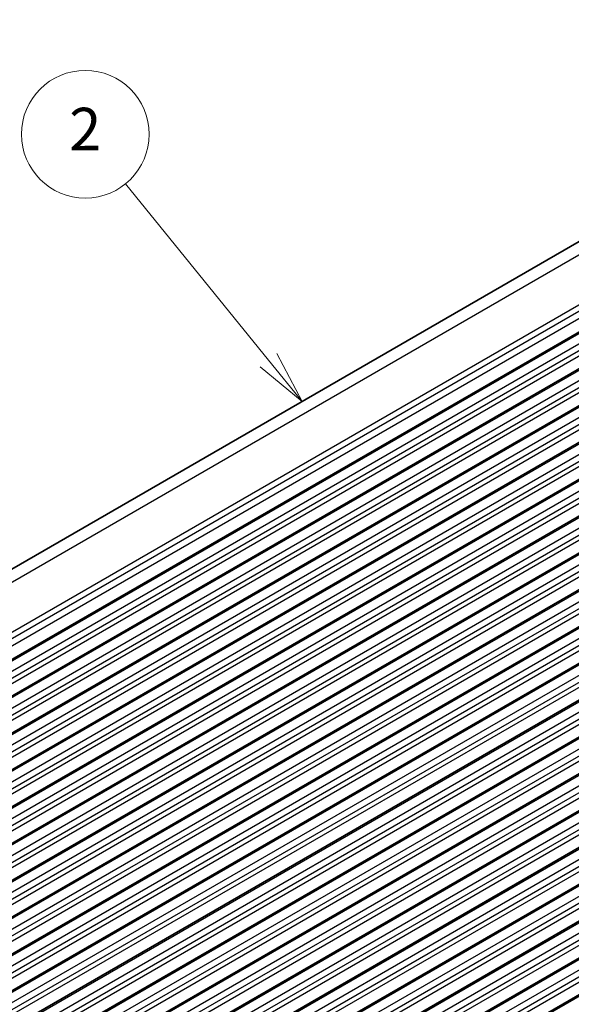
# Model space of a CAD drawing. Units: millimetres. Extents: x 0 to 6185, y 0 to 843.
# Drawn here: x 623 to 688, y 389 to 505 of the extents above; entities that cross this region are included whole.
import ezdxf

# ---------------------------------------------------------------- set-up
doc = ezdxf.new("R2010")
doc.units = ezdxf.units.MM
doc.layers.add('Symbol (TK)', color=100, linetype='Continuous', lineweight=18, true_color=0x00ff3f)
doc.layers.add('Visible (ISO)', color=7, linetype='Continuous', lineweight=35)
doc.layers.add('Visible Narrow (ISO)', color=7, linetype='Continuous', lineweight=25)
doc.styles.add('Note Text (TK2)', font='txt')

# ---------------------------------------------------------------- blocks, each defined once
blk = doc.blocks.new('バルーン8')
at = {"layer": 'Symbol (TK)', "color": 100, "true_color": 0x00ff40}
for p, q in [((275.508, 193.849), (268.781, 202.145)), ((277.082, 191.907), (275.896, 194.164)), ((275.12, 193.534), (277.082, 191.907)), ((275.508, 193.849), (277.082, 191.907))]:
    blk.add_line(p, q, dxfattribs=at)
at = {"layer": 'Symbol (TK)'}
blk.add_circle((266.894, 204.473), 3, dxfattribs=at)
at = {"layer": 'Symbol (TK)', "color": 7, "insert": (266.894, 204.455), "char_height": 2, "attachment_point": 5, "style": 'Note Text (TK2)'}
blk.add_mtext('2', dxfattribs=at)

msp = doc.modelspace()

# ---------------------------------------------------------------- linework, layer by layer
at = {"layer": 'Visible (ISO)'}
for p, q in [((575.0768, 412.7839), (734.1758, 504.6397)), ((585.9939, 408.4801), (745.0929, 500.336)), ((589.7415, 406.3164), (748.8406, 498.1722)), ((593.4892, 404.1527), (752.5882, 496.0085)), ((597.2369, 401.9889), (756.3359, 493.8448)), ((600.9845, 399.8252), (760.0836, 491.6811)), ((604.7322, 397.6615), (763.8312, 489.5174)), ((608.4799, 395.4978), (767.5789, 487.3537)), ((612.2275, 393.3341), (771.3266, 485.1899)), ((615.9752, 391.1704), (775.0742, 483.0262)), ((619.7229, 389.0066), (778.8219, 480.8625)), ((623.4705, 386.8429), (782.5696, 478.6988)), ((627.2182, 384.6792), (786.3172, 476.5351)), ((630.9659, 382.5155), (790.0649, 474.3714)), ((634.7135, 380.3518), (793.8125, 472.2077)), ((638.4612, 378.1881), (797.5602, 470.0439)), ((642.2089, 376.0244), (801.3079, 467.8802)), ((645.9565, 373.8606), (805.0555, 465.7165)), ((649.7042, 371.6969), (808.8032, 463.5528)), ((653.4519, 369.5332), (812.5509, 461.3891))]:
    msp.add_line(p, q, dxfattribs=at)
at = {"layer": 'Visible Narrow (ISO)'}
for p, q in [((577.6215, 412.7213), (736.7205, 504.5771)), ((583.3135, 410.1444), (742.4125, 502.0003)), ((583.6945, 409.6173), (742.7935, 501.4732)), ((583.8467, 408.8245), (742.9457, 500.6804)), ((586.2439, 408.4553), (745.3429, 500.3112)), ((587.3045, 407.843), (746.4036, 499.6988)), ((587.6581, 407.2306), (746.7571, 499.0864)), ((587.6581, 406.6182), (746.7571, 498.4741)), ((589.9915, 406.2916), (749.0906, 498.1475)), ((591.0522, 405.6792), (750.1512, 497.5351)), ((591.4057, 405.0669), (750.5048, 496.9227)), ((591.4057, 404.4545), (750.5048, 496.3104)), ((593.7392, 404.1279), (752.8382, 495.9838)), ((594.7999, 403.5155), (753.8989, 495.3714)), ((595.1534, 402.9032), (754.2524, 494.759)), ((595.1534, 402.2908), (754.2524, 494.1466)), ((597.4869, 401.9642), (756.5859, 493.82)), ((598.5475, 401.3518), (757.6465, 493.2077)), ((598.9011, 400.7394), (758.0001, 492.5953)), ((598.9011, 400.1271), (758.0001, 491.9829)), ((601.2345, 399.8005), (760.3336, 491.6563)), ((602.2952, 399.1881), (761.3942, 491.044)), ((602.6487, 398.5757), (761.7478, 490.4316)), ((602.6487, 397.9633), (761.7478, 489.8192)), ((604.9822, 397.6367), (764.0812, 489.4926)), ((606.0429, 397.0244), (765.1419, 488.8802)), ((606.3964, 396.412), (765.4954, 488.2679)), ((606.3964, 395.7996), (765.4954, 487.6555)), ((608.7299, 395.473), (767.8289, 487.3289)), ((609.7905, 394.8607), (768.8895, 486.7165)), ((610.1441, 394.2483), (769.2431, 486.1042)), ((610.1441, 393.6359), (769.2431, 485.4918)), ((612.4775, 393.3093), (771.5766, 485.1652)), ((613.5382, 392.6969), (772.6372, 484.5528)), ((613.8917, 392.0846), (772.9908, 483.9404)), ((613.8917, 391.4722), (772.9908, 483.3281)), ((616.2252, 391.1456), (775.3242, 483.0015)), ((617.2859, 390.5332), (776.3849, 482.3891)), ((617.6394, 389.9209), (776.7384, 481.7767)), ((617.6394, 389.3085), (776.7384, 481.1643)), ((619.9729, 388.9819), (779.0719, 480.8377)), ((621.0335, 388.3695), (780.1325, 480.2254)), ((621.3871, 387.7571), (780.4861, 479.613)), ((621.3871, 387.1448), (780.4861, 479.0006)), ((623.7205, 386.8182), (782.8196, 478.674)), ((624.7812, 386.2058), (783.8802, 478.0617)), ((625.1347, 385.5934), (784.2338, 477.4493)), ((625.1347, 384.9811), (784.2338, 476.8369)), ((627.4682, 384.6545), (786.5672, 476.5103)), ((628.5289, 384.0421), (787.6279, 475.8979)), ((628.8824, 383.4297), (787.9814, 475.2856)), ((628.8824, 382.8173), (787.9814, 474.6732)), ((631.2159, 382.4907), (790.3149, 474.3466)), ((632.2765, 381.8784), (791.3755, 473.7342)), ((632.6301, 381.266), (791.7291, 473.1219)), ((632.6301, 380.6536), (791.7291, 472.5095)), ((634.9635, 380.327), (794.0625, 472.1829)), ((636.0242, 379.7146), (795.1232, 471.5705)), ((636.3777, 379.1023), (795.4768, 470.9581)), ((636.3777, 378.4899), (795.4768, 470.3458)), ((638.7112, 378.1633), (797.8102, 470.0192)), ((639.7718, 377.5509), (798.8709, 469.4068)), ((640.1254, 376.9386), (799.2244, 468.7944)), ((640.1254, 376.3262), (799.2244, 468.1821)), ((642.4589, 375.9996), (801.5579, 467.8555)), ((643.5195, 375.3872), (802.6185, 467.2431)), ((643.8731, 374.7748), (802.9721, 466.6307)), ((643.8731, 374.1625), (802.9721, 466.0183)), ((646.2065, 373.8359), (805.3055, 465.6917)), ((647.2672, 373.2235), (806.3662, 465.0794)), ((647.6207, 372.6111), (806.7198, 464.467)), ((647.6207, 371.9988), (806.7198, 463.8546)), ((649.9542, 371.6722), (809.0532, 463.528)), ((651.0148, 371.0598), (810.1139, 462.9156)), ((651.3684, 370.4474), (810.4674, 462.3033)), ((651.3684, 369.835), (810.4674, 461.6909)), ((653.7019, 369.5084), (812.8009, 461.3643))]:
    msp.add_line(p, q, dxfattribs=at)

# ---------------------------------------------------------------- block references
at = {"layer": 'Symbol (TK)', "xscale": 2.5, "yscale": 2.5, "zscale": 2.5}
msp.add_blockref('バルーン8', (-36.25, -20), dxfattribs=at)

doc.saveas('drawing.dxf')
